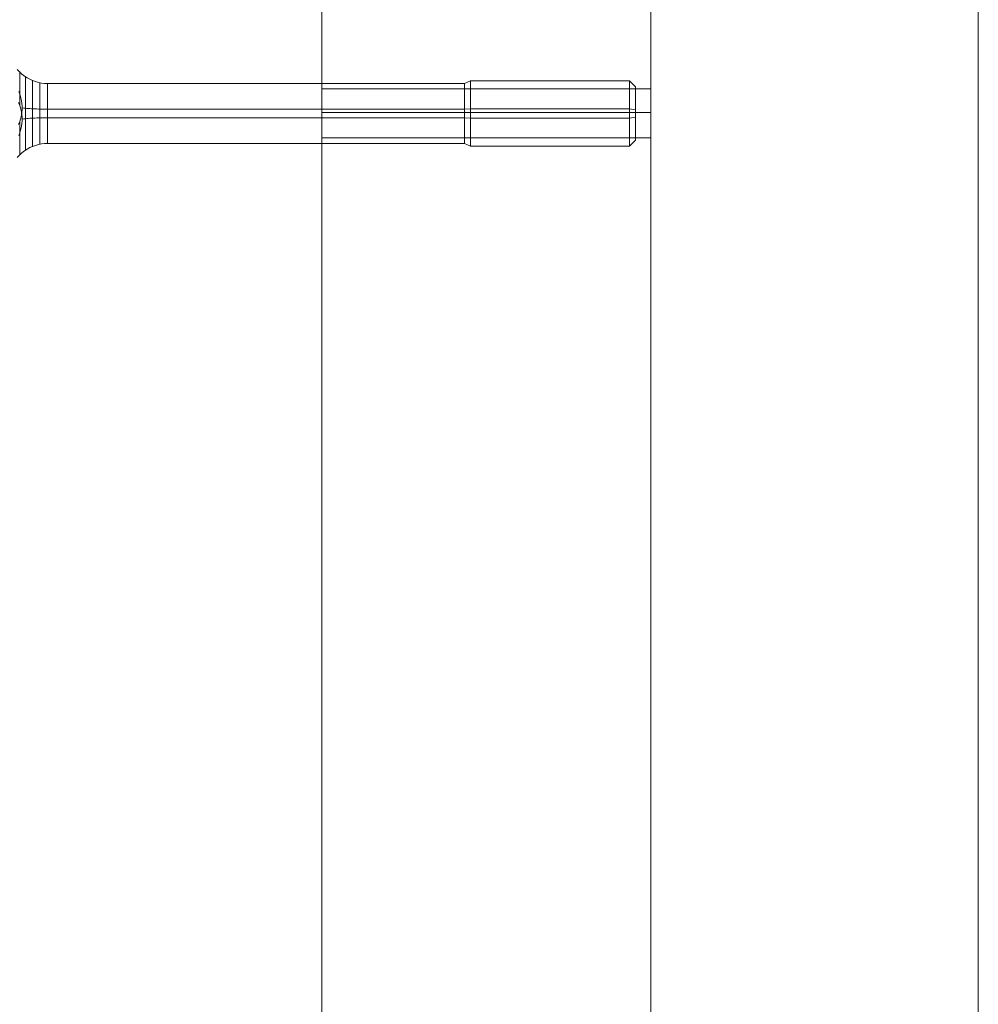
# Model space of a CAD drawing. Units: millimetres. Extents: x 23337 to 33736, y 10449 to 17649.
# Drawn here: x 29401 to 29547, y 14723 to 14873 of the extents above; entities that cross this region are included whole.
import ezdxf

# ---------------------------------------------------------------- set-up
doc = ezdxf.new("R2010")
doc.units = ezdxf.units.MM
doc.layers.add('beslag', color=253, linetype='Continuous', lineweight=9)
doc.layers.add('matr', color=32, linetype='Continuous', lineweight=9)

msp = doc.modelspace()

# ---------------------------------------------------------------- linework, layer by layer
at = {"layer": 'beslag', "flags": 128}
for points in [[(29494.48, 14862.3), (29493.57, 14863.21), (29469.43, 14863.21), (29468.5, 14862.81), (29405.17, 14862.81), (29404.7, 14862.83), (29404.23, 14862.89), (29403.77, 14862.98), (29403.32, 14863.11), (29402.87, 14863.26), (29402.45, 14863.46), (29402.04, 14863.69), (29401.65, 14863.95), (29401.27, 14864.24), (29400.93, 14864.56), (29400.53, 14864.93)], [(29400.76, 14859.93), (29400.93, 14859.49), (29400.93, 14859.96), (29400.93, 14860.41), (29400.93, 14860.85), (29400.93, 14861.28), (29400.93, 14861.68), (29400.93, 14862.07), (29400.93, 14862.45), (29400.93, 14862.79), (29400.93, 14863.11), (29400.93, 14863.4), (29400.93, 14863.67), (29400.93, 14863.91), (29400.93, 14864.11), (29400.93, 14864.28), (29400.93, 14864.42), (29400.93, 14864.52), (29400.93, 14864.58), (29400.93, 14864.62), (29400.93, 14864.61), (29400.93, 14864.57), (29400.93, 14864.5), (29400.93, 14864.39), (29400.93, 14864.25), (29400.93, 14864.07), (29400.93, 14863.86), (29400.93, 14863.62), (29400.93, 14863.35), (29400.93, 14863.05), (29400.93, 14862.72), (29400.93, 14862.37), (29400.93, 14862), (29400.93, 14861.6), (29400.93, 14861.19), (29400.77, 14861.62)], [(29401.83, 14863.86), (29401.83, 14863.81), (29401.83, 14863.72), (29401.83, 14863.6), (29401.83, 14863.45), (29401.83, 14863.26), (29401.83, 14863.05), (29401.83, 14862.8), (29401.83, 14862.53), (29401.83, 14862.23), (29401.83, 14861.91), (29401.83, 14861.56), (29401.83, 14861.2), (29401.83, 14860.81), (29401.83, 14860.41), (29401.83, 14860), (29401.83, 14859.57), (29401.83, 14859.14), (29401.83, 14858.7), (29401.83, 14858.26), (29401.83, 14857.82), (29401.83, 14857.39), (29401.83, 14856.96), (29401.83, 14856.53), (29401.83, 14856.12), (29401.83, 14855.72), (29401.83, 14855.33), (29401.83, 14854.97), (29401.83, 14854.62), (29401.83, 14854.3), (29401.83, 14854), (29401.83, 14853.73), (29401.83, 14853.48), (29401.83, 14853.27), (29401.83, 14853.08), (29401.83, 14852.93), (29401.83, 14852.81), (29401.83, 14852.72), (29401.83, 14852.67), (29401.83, 14852.66), (29401.83, 14852.67), (29401.83, 14852.72), (29401.83, 14852.81), (29401.83, 14852.93), (29401.83, 14853.08), (29401.83, 14853.27), (29401.83, 14853.48), (29401.83, 14853.73), (29401.83, 14854), (29401.83, 14854.3), (29401.83, 14854.62), (29401.83, 14854.97), (29401.83, 14855.33), (29401.83, 14855.72), (29401.83, 14856.12), (29401.83, 14856.53), (29401.83, 14856.96), (29401.83, 14857.39), (29401.83, 14857.82), (29401.83, 14858.26), (29401.83, 14858.7), (29401.83, 14859.14), (29401.83, 14859.57), (29401.83, 14860), (29401.83, 14860.41), (29401.83, 14860.81), (29401.83, 14861.2), (29401.83, 14861.56), (29401.83, 14861.91), (29401.83, 14862.23), (29401.83, 14862.53), (29401.83, 14862.8), (29401.83, 14863.05), (29401.83, 14863.26), (29401.83, 14863.45), (29401.83, 14863.6), (29401.83, 14863.72), (29401.83, 14863.81), (29401.83, 14863.86), (29401.83, 14863.87)], [(29402.87, 14863.3), (29402.87, 14863.25), (29402.87, 14863.16), (29402.87, 14863.04), (29402.87, 14862.89), (29402.87, 14862.71), (29402.87, 14862.5), (29402.87, 14862.25), (29402.87, 14861.98), (29402.87, 14861.69), (29402.87, 14861.37), (29402.87, 14861.03), (29402.87, 14860.67), (29402.87, 14860.29), (29402.87, 14859.91), (29402.87, 14859.51), (29402.87, 14859.09), (29402.87, 14858.68), (29402.87, 14858.26), (29402.87, 14857.85), (29402.87, 14857.43), (29402.87, 14857.02), (29402.87, 14856.62), (29402.87, 14856.24), (29402.87, 14855.86), (29402.87, 14855.5), (29402.87, 14855.16), (29402.87, 14854.84), (29402.87, 14854.55), (29402.87, 14854.28), (29402.87, 14854.03), (29402.87, 14853.82), (29402.87, 14853.64), (29402.87, 14853.48), (29402.87, 14853.37), (29402.87, 14853.28), (29402.87, 14853.23), (29402.87, 14853.21), (29402.87, 14853.23), (29402.87, 14853.28), (29402.87, 14853.37), (29402.87, 14853.48), (29402.87, 14853.64), (29402.87, 14853.82), (29402.87, 14854.03), (29402.87, 14854.28), (29402.87, 14854.55), (29402.87, 14854.84), (29402.87, 14855.16), (29402.87, 14855.5), (29402.87, 14855.86), (29402.87, 14856.24), (29402.87, 14856.62), (29402.87, 14857.02), (29402.87, 14857.43), (29402.87, 14857.85), (29402.87, 14858.26), (29402.87, 14858.68), (29402.87, 14859.09), (29402.87, 14859.51), (29402.87, 14859.91), (29402.87, 14860.29), (29402.87, 14860.67), (29402.87, 14861.03), (29402.87, 14861.37), (29402.87, 14861.69), (29402.87, 14861.98), (29402.87, 14862.25), (29402.87, 14862.5), (29402.87, 14862.71), (29402.87, 14862.89), (29402.87, 14863.04), (29402.87, 14863.16), (29402.87, 14863.25), (29402.87, 14863.3), (29402.87, 14863.32)], [(29404, 14862.96), (29404, 14862.9), (29404, 14862.81), (29404, 14862.69), (29404, 14862.53), (29404, 14862.34), (29404, 14862.12), (29404, 14861.87), (29404, 14861.59), (29404, 14861.29), (29404, 14860.97), (29404, 14860.62), (29404, 14860.26), (29404, 14859.88), (29404, 14859.49), (29404, 14859.08), (29404, 14858.67), (29404, 14858.26), (29404, 14857.86), (29404, 14857.44), (29404, 14857.04), (29404, 14856.65), (29404, 14856.27), (29404, 14855.91), (29404, 14855.56), (29404, 14855.24), (29404, 14854.94), (29404, 14854.66), (29404, 14854.41), (29404, 14854.18), (29404, 14854), (29404, 14853.84), (29404, 14853.72), (29404, 14853.63), (29404, 14853.57), (29404, 14853.55), (29404, 14853.57), (29404, 14853.63), (29404, 14853.72), (29404, 14853.84), (29404, 14854), (29404, 14854.18), (29404, 14854.41), (29404, 14854.66), (29404, 14854.94), (29404, 14855.24), (29404, 14855.56), (29404, 14855.91), (29404, 14856.27), (29404, 14856.65), (29404, 14857.04), (29404, 14857.44), (29404, 14857.86), (29404, 14858.26), (29404, 14858.67), (29404, 14859.08), (29404, 14859.49), (29404, 14859.88), (29404, 14860.26), (29404, 14860.62), (29404, 14860.97), (29404, 14861.29), (29404, 14861.59), (29404, 14861.87), (29404, 14862.12), (29404, 14862.34), (29404, 14862.53), (29404, 14862.69), (29404, 14862.81), (29404, 14862.9), (29404, 14862.96), (29404, 14862.97)], [(29405.17, 14853.69), (29405.17, 14853.74), (29405.17, 14853.83), (29405.17, 14853.95), (29405.17, 14854.1), (29405.17, 14854.29), (29405.17, 14854.5), (29405.17, 14854.74), (29405.17, 14855.02), (29405.17, 14855.31), (29405.17, 14855.63), (29405.17, 14855.97), (29405.17, 14856.32), (29405.17, 14856.69), (29405.17, 14857.07), (29405.17, 14857.46), (29405.17, 14857.87), (29405.17, 14858.26), (29405.17, 14858.66), (29405.17, 14859.06), (29405.17, 14859.45), (29405.17, 14859.84), (29405.17, 14860.21), (29405.17, 14860.56), (29405.17, 14860.9), (29405.17, 14861.22), (29405.17, 14861.51), (29405.17, 14861.79), (29405.17, 14862.03), (29405.17, 14862.24), (29405.17, 14862.43), (29405.17, 14862.58), (29405.17, 14862.7), (29405.17, 14862.79), (29405.17, 14862.84), (29405.17, 14862.86), (29405.17, 14862.84), (29405.17, 14862.79), (29405.17, 14862.7), (29405.17, 14862.58), (29405.17, 14862.43), (29405.17, 14862.24), (29405.17, 14862.03), (29405.17, 14861.79), (29405.17, 14861.51), (29405.17, 14861.22), (29405.17, 14860.9), (29405.17, 14860.56), (29405.17, 14860.21), (29405.17, 14859.84), (29405.17, 14859.45), (29405.17, 14859.06), (29405.17, 14858.66), (29405.17, 14858.26), (29405.17, 14857.87), (29405.17, 14857.46), (29405.17, 14857.07), (29405.17, 14856.69), (29405.17, 14856.32), (29405.17, 14855.97), (29405.17, 14855.63), (29405.17, 14855.31), (29405.17, 14855.02), (29405.17, 14854.74), (29405.17, 14854.5), (29405.17, 14854.29), (29405.17, 14854.1), (29405.17, 14853.95), (29405.17, 14853.83), (29405.17, 14853.74), (29405.17, 14853.69), (29405.17, 14853.67)], [(29468.5, 14853.69), (29468.5, 14853.74), (29468.5, 14853.83), (29468.5, 14853.95), (29468.5, 14854.1), (29468.5, 14854.29), (29468.5, 14854.5), (29468.5, 14854.74), (29468.5, 14855.02), (29468.5, 14855.31), (29468.5, 14855.63), (29468.5, 14855.97), (29468.5, 14856.32), (29468.5, 14856.69), (29468.5, 14857.07), (29468.5, 14857.46), (29468.5, 14857.87), (29468.5, 14858.27), (29468.5, 14858.66), (29468.5, 14859.06), (29468.5, 14859.45), (29468.5, 14859.84), (29468.5, 14860.21), (29468.5, 14860.56), (29468.5, 14860.9), (29468.5, 14861.22), (29468.5, 14861.51), (29468.5, 14861.79), (29468.5, 14862.03), (29468.5, 14862.24), (29468.5, 14862.43), (29468.5, 14862.58), (29468.5, 14862.7), (29468.5, 14862.79), (29468.5, 14862.84), (29468.5, 14862.86), (29468.5, 14862.84), (29468.5, 14862.79), (29468.5, 14862.7), (29468.5, 14862.58), (29468.5, 14862.43), (29468.5, 14862.24), (29468.5, 14862.03), (29468.5, 14861.79), (29468.5, 14861.51), (29468.5, 14861.22), (29468.5, 14860.9), (29468.5, 14860.56), (29468.5, 14860.21), (29468.5, 14859.84), (29468.5, 14859.45), (29468.5, 14859.06), (29468.5, 14858.66), (29468.5, 14858.27), (29468.5, 14857.87), (29468.5, 14857.46), (29468.5, 14857.07), (29468.5, 14856.69), (29468.5, 14856.32), (29468.5, 14855.97), (29468.5, 14855.63), (29468.5, 14855.31), (29468.5, 14855.02), (29468.5, 14854.74), (29468.5, 14854.5), (29468.5, 14854.29), (29468.5, 14854.1), (29468.5, 14853.95), (29468.5, 14853.83), (29468.5, 14853.74), (29468.5, 14853.69), (29468.5, 14853.67)], [(29469.43, 14853.28), (29469.43, 14853.33), (29469.43, 14853.42), (29469.43, 14853.53), (29469.43, 14853.69), (29469.43, 14853.86), (29469.43, 14854.08), (29469.43, 14854.32), (29469.43, 14854.59), (29469.43, 14854.88), (29469.43, 14855.19), (29469.43, 14855.53), (29469.43, 14855.89), (29469.43, 14856.26), (29469.43, 14856.64), (29469.43, 14857.04), (29469.43, 14857.44), (29469.43, 14857.85), (29469.43, 14858.27), (29469.43, 14858.68), (29469.43, 14859.09), (29469.43, 14859.49), (29469.43, 14859.89), (29469.43, 14860.27), (29469.43, 14860.64), (29469.43, 14861), (29469.43, 14861.33), (29469.43, 14861.65), (29469.43, 14861.94), (29469.43, 14862.21), (29469.43, 14862.45), (29469.43, 14862.66), (29469.43, 14862.84), (29469.43, 14862.99), (29469.43, 14863.11), (29469.43, 14863.2), (29469.43, 14863.25), (29469.43, 14863.26), (29469.43, 14863.25), (29469.43, 14863.2), (29469.43, 14863.11), (29469.43, 14862.99), (29469.43, 14862.84), (29469.43, 14862.66), (29469.43, 14862.45), (29469.43, 14862.21), (29469.43, 14861.94), (29469.43, 14861.65), (29469.43, 14861.33), (29469.43, 14861), (29469.43, 14860.64), (29469.43, 14860.27), (29469.43, 14859.89), (29469.43, 14859.49), (29469.43, 14859.09), (29469.43, 14858.68), (29469.43, 14858.27), (29469.43, 14857.85), (29469.43, 14857.44), (29469.43, 14857.04), (29469.43, 14856.64), (29469.43, 14856.26), (29469.43, 14855.89), (29469.43, 14855.53), (29469.43, 14855.19), (29469.43, 14854.88), (29469.43, 14854.59), (29469.43, 14854.32), (29469.43, 14854.08), (29469.43, 14853.86), (29469.43, 14853.69), (29469.43, 14853.53), (29469.43, 14853.42), (29469.43, 14853.33), (29469.43, 14853.28), (29469.43, 14853.27)], [(29493.57, 14863.25), (29493.57, 14863.2), (29493.57, 14863.11), (29493.57, 14862.99), (29493.57, 14862.84), (29493.57, 14862.66), (29493.57, 14862.45), (29493.57, 14862.21), (29493.57, 14861.94), (29493.57, 14861.65), (29493.57, 14861.33), (29493.57, 14861), (29493.57, 14860.64), (29493.57, 14860.27), (29493.57, 14859.89), (29493.57, 14859.49), (29493.57, 14859.09), (29493.57, 14858.68), (29493.57, 14858.26), (29493.57, 14857.85), (29493.57, 14857.44), (29493.57, 14857.04), (29493.57, 14856.64), (29493.57, 14856.26), (29493.57, 14855.89), (29493.57, 14855.53), (29493.57, 14855.19), (29493.57, 14854.88), (29493.57, 14854.59), (29493.57, 14854.32), (29493.57, 14854.08), (29493.57, 14853.86), (29493.57, 14853.69), (29493.57, 14853.53), (29493.57, 14853.42), (29493.57, 14853.33), (29493.57, 14853.28), (29493.57, 14853.27), (29493.57, 14853.28), (29493.57, 14853.33), (29493.57, 14853.42), (29493.57, 14853.53), (29493.57, 14853.69), (29493.57, 14853.86), (29493.57, 14854.08), (29493.57, 14854.32), (29493.57, 14854.59), (29493.57, 14854.88), (29493.57, 14855.19), (29493.57, 14855.53), (29493.57, 14855.89), (29493.57, 14856.26), (29493.57, 14856.64), (29493.57, 14857.04), (29493.57, 14857.44), (29493.57, 14857.85), (29493.57, 14858.26), (29493.57, 14858.68), (29493.57, 14859.09), (29493.57, 14859.49), (29493.57, 14859.89), (29493.57, 14860.27), (29493.57, 14860.64), (29493.57, 14861), (29493.57, 14861.33), (29493.57, 14861.65), (29493.57, 14861.94), (29493.57, 14862.21), (29493.57, 14862.45), (29493.57, 14862.66), (29493.57, 14862.84), (29493.57, 14862.99), (29493.57, 14863.11), (29493.57, 14863.2), (29493.57, 14863.25), (29493.57, 14863.26)], [(29400.93, 14857.04), (29401.05, 14857.4), (29401.14, 14857.77), (29401.22, 14858.11), (29401.27, 14858.44), (29401.3, 14858.78), (29401.32, 14859.11), (29401.3, 14859.44), (29401.27, 14859.78), (29401.22, 14860.12), (29401.14, 14860.46), (29401.05, 14860.82), (29400.93, 14861.19)], [(29494.48, 14854.2), (29494.48, 14854.26), (29494.48, 14854.34), (29494.48, 14854.46), (29494.48, 14854.61), (29494.48, 14854.8), (29494.48, 14855.01), (29494.48, 14855.25), (29494.48, 14855.51), (29494.48, 14855.8), (29494.48, 14856.12), (29494.48, 14856.44), (29494.48, 14856.79), (29494.48, 14857.15), (29494.48, 14857.52), (29494.48, 14857.89), (29494.48, 14858.27), (29494.48, 14858.64), (29494.48, 14859.01), (29494.48, 14859.38), (29494.48, 14859.74), (29494.48, 14860.08), (29494.48, 14860.41), (29494.48, 14860.72), (29494.48, 14861.01), (29494.48, 14861.28), (29494.48, 14861.52), (29494.48, 14861.73), (29494.48, 14861.92), (29494.48, 14862.07), (29494.48, 14862.19), (29494.48, 14862.27), (29494.48, 14862.32), (29494.48, 14862.34), (29494.48, 14862.32), (29494.48, 14862.27), (29494.48, 14862.19), (29494.48, 14862.07), (29494.48, 14861.92), (29494.48, 14861.73), (29494.48, 14861.52), (29494.48, 14861.28), (29494.48, 14861.01), (29494.48, 14860.72), (29494.48, 14860.41), (29494.48, 14860.08), (29494.48, 14859.74), (29494.48, 14859.38), (29494.48, 14859.01), (29494.48, 14858.64), (29494.48, 14858.27), (29494.48, 14857.89), (29494.48, 14857.52), (29494.48, 14857.15), (29494.48, 14856.79), (29494.48, 14856.44), (29494.48, 14856.12), (29494.48, 14855.8), (29494.48, 14855.51), (29494.48, 14855.25), (29494.48, 14855.01), (29494.48, 14854.8), (29494.48, 14854.61), (29494.48, 14854.46), (29494.48, 14854.34), (29494.48, 14854.26), (29494.48, 14854.2), (29494.48, 14854.18)], [(29400.93, 14859.49), (29401.05, 14859.12), (29401.14, 14858.75), (29401.22, 14858.42), (29401.27, 14858.08), (29401.3, 14857.75), (29401.32, 14857.41), (29401.3, 14857.08), (29401.27, 14856.75), (29401.22, 14856.41), (29401.14, 14856.07), (29401.05, 14855.71), (29400.93, 14855.34)], [(29494.48, 14858.84), (29493.57, 14858.97), (29469.43, 14858.97), (29468.5, 14858.92), (29405.17, 14858.92), (29404.89, 14858.92), (29404.62, 14858.92), (29404.34, 14858.92), (29404.06, 14858.93), (29403.79, 14858.94), (29403.52, 14858.95), (29403.25, 14858.96), (29402.99, 14858.97), (29402.73, 14858.99), (29402.48, 14859), (29402.23, 14859.02), (29402, 14859.04), (29401.76, 14859.06), (29401.53, 14859.09), (29401.32, 14859.11)], [(29400.76, 14856.6), (29400.93, 14857.04), (29400.93, 14856.57), (29400.93, 14856.12), (29400.93, 14855.68), (29400.93, 14855.25), (29400.93, 14854.84), (29400.93, 14854.45), (29400.93, 14854.08), (29400.93, 14853.74), (29400.93, 14853.42), (29400.93, 14853.12), (29400.93, 14852.86), (29400.93, 14852.62), (29400.93, 14852.42), (29400.93, 14852.25), (29400.93, 14852.11), (29400.93, 14852.01), (29400.93, 14851.95), (29400.93, 14851.91), (29400.93, 14851.91), (29400.93, 14851.96), (29400.93, 14852.03), (29400.93, 14852.14), (29400.93, 14852.28), (29400.93, 14852.46), (29400.93, 14852.67), (29400.93, 14852.91), (29400.93, 14853.18), (29400.93, 14853.48), (29400.93, 14853.8), (29400.93, 14854.15), (29400.93, 14854.53), (29400.93, 14854.93), (29400.93, 14855.34), (29400.77, 14854.91)], [(29494.48, 14857.69), (29493.57, 14857.56), (29469.43, 14857.56), (29468.5, 14857.61), (29405.17, 14857.61), (29404.89, 14857.61), (29404.62, 14857.61), (29404.34, 14857.61), (29404.06, 14857.6), (29403.79, 14857.59), (29403.52, 14857.58), (29403.25, 14857.57), (29402.99, 14857.56), (29402.73, 14857.54), (29402.48, 14857.53), (29402.23, 14857.51), (29402, 14857.48), (29401.76, 14857.46), (29401.53, 14857.44), (29401.32, 14857.41)], [(29494.48, 14854.23), (29493.57, 14853.32), (29469.43, 14853.32), (29468.5, 14853.72), (29405.17, 14853.72), (29404.7, 14853.7), (29404.23, 14853.64), (29403.77, 14853.55), (29403.32, 14853.42), (29402.87, 14853.27), (29402.45, 14853.07), (29402.04, 14852.84), (29401.65, 14852.58), (29401.27, 14852.29), (29400.93, 14851.97), (29400.53, 14851.6)]]:
    msp.add_lwpolyline(points, dxfattribs=at)
at = {"layer": 'matr', "flags": 128}
for points in [[(29526.78, 15042.41), (29526.78, 15041.73), (29526.78, 15039.7), (29526.78, 15036.78), (29526.78, 15032.72), (29526.78, 15028.22), (29526.78, 15023.26), (29526.78, 15018.31), (29526.78, 15013.8), (29526.78, 15009.97), (29526.78, 15006.82), (29526.78, 15005.02), (29526.78, 15004.34), (29546.6, 15004.34), (29546.6, 14958.4), (29536.69, 14948.26), (29546.6, 14938.35), (29546.6, 13158.4)], [(29446.82, 14938.35), (29446.82, 14862), (29496.82, 14862), (29496.82, 14861.55), (29496.82, 14860.2), (29496.82, 14858.4), (29496.82, 14856.37), (29496.82, 14855.02), (29496.82, 14854.57)], [(29446.82, 14854.79), (29446.82, 14855.69), (29446.82, 14856.82), (29446.82, 14858.4), (29446.82, 14859.75), (29446.82, 14860.87), (29446.82, 14861.78), (29446.82, 14862)], [(29446.82, 14861.78), (29446.82, 14860.87), (29446.82, 14859.75), (29446.82, 14858.4), (29446.82, 14856.82), (29446.82, 14855.69), (29446.82, 14854.79), (29446.82, 14854.57)], [(29496.82, 14861.55), (29496.82, 14860.2), (29496.82, 14858.4), (29496.82, 14856.37), (29496.82, 14855.02), (29496.82, 14854.57), (29446.82, 14854.57), (29446.82, 14242.18), (29496.82, 14242.18), (29496.82, 14241.5), (29496.82, 14240.15), (29496.82, 14238.35), (29496.82, 14236.55), (29496.82, 14235.2), (29496.82, 14234.52)]]:
    msp.add_lwpolyline(points, dxfattribs=at)
for points in [[(29496.82, 14938.35), (29496.82, 13158.4)], [(29446.82, 14858.4), (29496.82, 14858.4)]]:
    msp.add_lwpolyline(points, close=True, dxfattribs=at)

doc.saveas('drawing.dxf')
